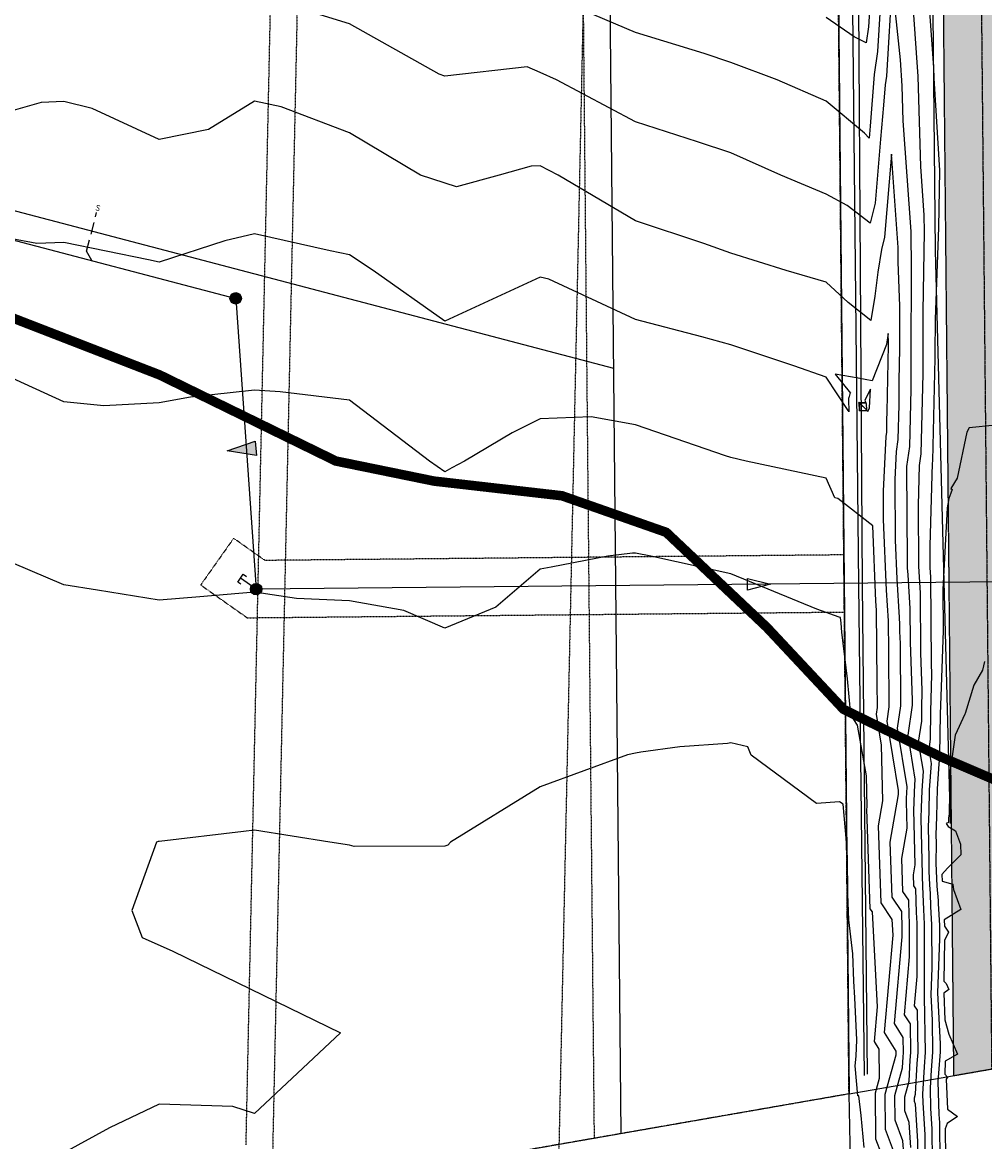
# Model space of a CAD drawing. Units: feet. Extents: x 2003557 to 2035789, y 13703733 to 13737231.
# Drawn here: x 2029275 to 2029780, y 13718797 to 13719384 of the extents above; entities that cross this region are included whole.
import ezdxf
from ezdxf.enums import TextEntityAlignment as Align

# ---------------------------------------------------------------- set-up
doc = ezdxf.new("R2010")
doc.units = ezdxf.units.FT
doc.header["$MEASUREMENT"] = 0
for name, pattern in [('CENTER2', [1.125, 0.75, -0.125, 0.125, -0.125]), ('DASHED', [0.75, 0.5, -0.25]), ('DASHED2', [0.375, 0.25, -0.125]), ('HIDDEN', [0.375, 0.25, -0.125]), ('HIDDEN2', [0.1875, 0.125, -0.0625]), ('PHANTOM2', [1.25, 0.625, -0.125, 0.125, -0.125, 0.125, -0.125])]:
    doc.linetypes.add(name, pattern=pattern)
doc.layers.get('Defpoints').update_dxf_attribs({"color": 201})
doc.layers.get('Defpoints').transparency = 0.34
for name, color, linetype in [('-HATCH', 13, 'Continuous'), ('CE-GAS-HWY 211', 13, 'Gas_Line-EXISTING'), ('CE-ROAD-CNTR', 13, 'CENTER2'), ('CE-TOPO-MAJR', 14, 'HIDDEN2'), ('CE-TOPO-MINR', 13, 'HIDDEN2'), ('CP-ESMT-SSWR-GALLAGHER', 13, 'HIDDEN2'), ('CP-PROP-BNDY-U1', 12, 'PHANTOM2'), ('CP-RWAY-ESMT', 13, 'Continuous'), ('CP-SSWR-H', 1, 'Continuous'), ('CP-SSWR-LINE-24inch', 13, 'Sewer_Line'), ('CP-SSWR-MAIN', 6, 'Continuous'), ('CP-SSWR-STRC', 1, 'Continuous'), ('CP-SSWR-STRC-U1', 13, 'Continuous'), ('CP-SSWR-SVRC', 13, 'HIDDEN2'), ('CP-SSWR-SYBL', 13, 'Continuous'), ('CP-SSWR-SYMB', 2, 'Continuous'), ('CP-SUBD-LOTS', 13, 'Continuous'), ('CP-SWLK-STRC', 1, 'Continuous'), ('CP-UTIL-ESMT', 13, 'HIDDEN2'), ('FP2', 14, 'DASHED'), ('R-PAVE-EOPV-GEOM', 13, 'Continuous'), ('VE-ESMT-LINE', 1, 'HIDDEN'), ('VE-PROP-LINE', 8, 'Continuous'), ('VE-PROP-LINE-ADJ', 13, 'Continuous'), ('VE-PVMT-LINE', 1, 'DASHED2')]:
    doc.layers.add(name, color=color, linetype=linetype)
doc.styles.add('L60', font='ariali.ttf', dxfattribs={"height": 3})
doc.styles.get("Standard").update_dxf_attribs({"font": 'ariali.ttf'})
doc.linetypes.add('Gas_Line-EXISTING', pattern='A,0.3,-0.075,0.3,-0.03,["G",Standard,S=0.1,R=0,X=0,Y=-0.05],-0.125', length=0.83)
doc.linetypes.add('Sewer_Line', pattern='A,0.45,-0.025,["SS",Standard,S=0.1,R=0,X=0,Y=-0.05],-0.2,0.45,-0.025,["SS",Standard,S=0.1,R=0,X=0,Y=-0.05],-0.2', length=1.35)

# ---------------------------------------------------------------- blocks, each defined once
blk = doc.blocks.new('*U14')
at = {"flags": 128}
blk.add_lwpolyline([(5.35, 5.37), (-2.66, -8.05), (-8.03, -2.7)], close=True, dxfattribs=at)
blk = doc.blocks.new('Sewer Manhole')
at = {"layer": 'CP-SSWR-H'}
h = blk.add_hatch(color=256, dxfattribs=at)
h.dxf.hatch_style = 1
edge = h.paths.add_edge_path()
edge.add_arc((0, 0), 0.06, 0, 360)
blk.add_line((0.001, 0.05), (0, 0.05))
for radius in [0.06, 0.05]:
    blk.add_circle((0, 0), radius)
at = {"style": 'L60'}
blk.add_text('SS', height=0.04, dxfattribs=at).set_placement((0, 0), align=Align.MIDDLE_CENTER)
blk = doc.blocks.new('Sewer Flow Arrow')
at = {"layer": 'CP-SSWR-H'}
h = blk.add_hatch(color=256, dxfattribs=at)
h.dxf.hatch_style = 1
h.paths.add_polyline_path([(-0.202, 0), (0.101, -0.076), (0.101, 0.076)])
at = {"layer": 'CP-SSWR-SYMB', "flags": 128}
blk.add_lwpolyline([(-0.202, 0), (0.101, 0.076), (0.101, -0.076)], close=True, dxfattribs=at)
blk = doc.blocks.new('*U92')
for p, q in [((0, 0.08), (0, 0.5)), ((0.08, 0), (0, 0.08))]:
    blk.add_line(p, q)
blk.add_text('S', height=0.06).set_placement((0, 0.521), align=Align.CENTER)
blk = doc.blocks.new('ME2054810')
at = {"layer": '-HATCH'}
h = blk.add_hatch(dxfattribs=at)
h.set_pattern_fill('DOTS', color=13, scale=50)
edge = h.paths.add_edge_path()
edge.add_line((2029763.33, 13718831.17), (2029803.27, 13718838.14))
edge.add_line((2029803.27, 13718838.14), (2029796.59, 13719531.11))
edge.add_arc((2035505.9, 13719586.13), 5709.58, 159.79822, 180.5521, ccw=False)
edge.add_line((2030147.56, 13721557.8), (2030272.21, 13721862.86))
edge.add_line((2030272.21, 13721862.86), (2030308.92, 13721955.88))
edge.add_line((2030308.92, 13721955.88), (2030369.63, 13722093.36))
edge.add_line((2030369.63, 13722093.36), (2030522.71, 13722481.21))
edge.add_line((2030522.71, 13722481.21), (2030461.43, 13722481.21))
edge.add_line((2030461.43, 13722481.21), (2030316.55, 13722114.13))
edge.add_line((2030316.55, 13722114.13), (2030200.51, 13721805.15))
edge.add_line((2030200.51, 13721805.15), (2030157.8, 13721696.92))
edge.add_arc((2035505.9, 13719586.13), 5749.58, 158.461803, 180.552103)
edge.add_line((2029756.59, 13719530.73), (2029763.33, 13718831.17))
at = {"layer": 'CP-SWLK-STRC'}
h = blk.add_hatch(dxfattribs=at)
h.set_pattern_fill('AR-CONC', color=13)
h.set_pattern_definition([(50, (0, 0), (7.172601826, -0.6275213498), [0.75, -8.25]), (355, (0, 0), (-1.387513336, 7.521921337), [0.6, -6.6]), (100.45144446, (0.598, -0.052), (5.7850884673, 6.8943999097), [0.63740192, -7.01142112]), (46.1842, (0, 2), (10.6724133067, -1.655192808), [1.125, -12.375]), (96.63563549, (0.889, 1.862), (9.346619457, 9.741186008), [0.95610342, -10.5171376]), (351.18416399, (0, 2), (9.3466194505, 9.741186003), [0.9, -9.90000001]), (21, (1, 1.5), (5.9690705212, -4.0261889067), [0.75, -8.25]), (326, (1, 1.5), (2.4331533192, 7.2515004505), [0.6, -6.6]), (71.45144474, (1.4974, 1.1645), (8.4022237673, 3.225311528), [0.6374019, -7.01142112]), (37.5, (0, 0), (0.12159855317, 3.3289385383), [0, -6.52, 0, -6.7, 0, -6.625]), (7.5, (0, 0), (2.6306953744, 3.9441171188), [0, -3.82, 0, -6.37, 0, -2.525]), (327.5, (-2.23, 0), (5.3382243617, -0.22554871734), [0, -2.5, 0, -7.8, 0, -10.35]), (317.5, (-3.23, 0), (5.8318616934, 1.0010498233), [0, -3.25, 0, -5.18, 0, -7.35])])
edge = h.paths.add_edge_path()
edge.add_arc((2029193.84, 13719473.55), 123.25, 110.13058, 127.89315)
edge.add_line((2029118.15, 13719570.81), (2029065.91, 13719530.16))
edge.add_arc((2028957.35, 13719669.64), 176.75, 279.92427, 307.89315, ccw=False)
edge.add_line((2028987.81, 13719495.53), (2027967.13, 13719316.95))
edge.add_arc((2028048.7, 13718850.78), 473.25, 99.92427, 115.12671)
edge.add_line((2027847.74, 13719279.25), (2027576.27, 13719151.93))
edge.add_arc((2027352.6, 13719628.83), 526.75, 279.89287, 295.12671, ccw=False)
edge.add_line((2027443.1, 13719109.92), (2026809.76, 13718999.46))
edge.add_arc((2026811.48, 13718989.61), 10, 99.89287, 144.72779)
edge.add_line((2026803.32, 13718995.38), (2026796.67, 13718985.98))
edge.add_arc((2026804.83, 13718980.21), 10, 144.72779, 189.89287)
edge.add_line((2026794.98, 13718978.49), (2026810.05, 13718892.06))
edge.add_arc((2026819.9, 13718893.78), 10, 189.89287, 234.89287)
edge.add_line((2026814.15, 13718885.6), (2026829.94, 13718874.5))
edge.add_arc((2026835.69, 13718882.68), 10, 234.89287, 279.89287)
edge.add_line((2026837.41, 13718872.83), (2027336.07, 13718959.79))
edge.add_arc((2027332.42, 13718980.73), 21.25, 279.89287, 320.77541)
edge.add_arc((2027383.55, 13718938.99), 44.75, -30.98967, 140.77541, ccw=False)
edge.add_arc((2027440.13, 13718905.01), 21.25, 149.01033, 189.89287)
edge.add_line((2027419.19, 13718901.36), (2027450.77, 13718720.29))
edge.add_arc((2027471.7, 13718723.94), 21.25, 189.89287, 230.77541)
edge.add_arc((2027429.97, 13718672.81), 44.75, -120.98967, 50.77541, ccw=False)
edge.add_arc((2027395.99, 13718616.23), 21.25, 59.01033, 99.89287)
edge.add_line((2027392.33, 13718637.16), (2026265.39, 13718440.63))
edge.add_arc((2026269.04, 13718419.69), 21.25, 99.89287, 141.45576)
edge.add_arc((2026217.42, 13718460.82), 44.75, 142.49768, 321.45576, ccw=False)
edge.add_arc((2026165.06, 13718501), 21.25, 322.49768, 364.06057)
edge.add_line((2026186.26, 13718502.5), (2026182.71, 13718552.44))
edge.add_arc((2026172.74, 13718551.74), 10, 4.06057, 49.06057)
edge.add_line((2026179.29, 13718559.29), (2026164.5, 13718572.12))
edge.add_arc((2026157.95, 13718564.57), 10, 49.06057, 94.06057)
edge.add_line((2026157.24, 13718574.54), (2026070.05, 13718568.35))
edge.add_line((2026070.05, 13718568.35), (2026069.77, 13718572.34))
edge.add_line((2026069.77, 13718572.34), (2026159.54, 13718578.71))
edge.add_arc((2026161.33, 13718553.53), 25.25, 90.87433, 94.06057, ccw=False)
edge.add_arc((2026160.69, 13718572.78), 6, 49.06057, 87.52153, ccw=False)
edge.add_line((2026164.62, 13718577.31), (2026171.85, 13718571.04))
edge.add_line((2026171.85, 13718571.04), (2026176.83, 13718571.4))
edge.add_line((2026176.83, 13718571.4), (2026177.19, 13718566.41))
edge.add_line((2026177.19, 13718566.41), (2026184.41, 13718560.14))
edge.add_arc((2026180.48, 13718555.61), 6, 10.59961, 49.06057, ccw=False)
edge.add_arc((2026161.33, 13718553.53), 25.25, 4.06057, 7.24682, ccw=False)
edge.add_line((2026186.52, 13718555.32), (2026190.25, 13718502.79))
edge.add_arc((2026165.06, 13718501), 25.25, -37.50232, 4.06057, ccw=False)
edge.add_arc((2026217.42, 13718460.82), 40.75, 142.49768, 321.45576)
edge.add_arc((2026269.04, 13718419.69), 25.25, 99.89287, 141.45576, ccw=False)
edge.add_line((2026264.7, 13718444.57), (2027391.65, 13718641.1))
edge.add_arc((2027395.99, 13718616.23), 25.25, 59.01033, 99.89287, ccw=False)
edge.add_arc((2027429.97, 13718672.81), 40.75, 239.01033, 410.77541)
edge.add_arc((2027471.7, 13718723.94), 25.25, 189.89287, 230.77541, ccw=False)
edge.add_line((2027446.83, 13718719.6), (2027415.25, 13718900.67))
edge.add_arc((2027440.13, 13718905.01), 25.25, 149.01033, 189.89287, ccw=False)
edge.add_arc((2027383.55, 13718938.99), 40.75, 329.01033, 500.77541)
edge.add_arc((2027332.42, 13718980.73), 25.25, 279.89287, 320.77541, ccw=False)
edge.add_line((2027336.76, 13718955.85), (2026835.74, 13718868.48))
edge.add_arc((2026831.4, 13718893.35), 25.25, 275.83494, 279.89287, ccw=False)
edge.add_arc((2026833.8, 13718874.23), 6, 234.89287, 271.56275, ccw=False)
edge.add_line((2026830.35, 13718869.32), (2026822.64, 13718874.74))
edge.add_line((2026822.64, 13718874.74), (2026817.71, 13718873.88))
edge.add_line((2026817.71, 13718873.88), (2026816.85, 13718878.81))
edge.add_line((2026816.85, 13718878.81), (2026809.14, 13718884.23))
edge.add_arc((2026812.59, 13718889.14), 6, 198.22299, 234.89287, ccw=False)
edge.add_arc((2026831.4, 13718893.35), 25.25, 189.89287, 193.9508, ccw=False)
edge.add_line((2026806.52, 13718889.01), (2026790.47, 13718981.08))
edge.add_arc((2026796.38, 13718982.11), 6, 144.72779, 189.89287, ccw=False)
edge.add_line((2026791.48, 13718985.58), (2026795.49, 13718991.24))
edge.add_line((2026795.49, 13718991.24), (2026794.64, 13718996.17))
edge.add_line((2026794.64, 13718996.17), (2026799.57, 13718997.02))
edge.add_line((2026799.57, 13718997.02), (2026803.59, 13719002.7))
edge.add_arc((2026808.49, 13718999.24), 6, 99.89287, 144.72779, ccw=False)
edge.add_line((2026807.46, 13719005.15), (2027442.07, 13719115.83))
edge.add_arc((2027352.6, 13719628.83), 520.75, 279.89287, 295.12671)
edge.add_line((2027573.72, 13719157.36), (2027845.2, 13719284.68))
edge.add_arc((2028048.7, 13718850.78), 479.25, 99.92427, 115.12671, ccw=False)
edge.add_line((2027966.1, 13719322.86), (2028986.78, 13719501.45))
edge.add_arc((2028957.35, 13719669.64), 170.75, 279.92427, 307.89315)
edge.add_line((2029062.23, 13719534.89), (2029114.46, 13719575.54))
edge.add_arc((2029193.84, 13719473.55), 129.25, 99.90218, 127.89315, ccw=False)
edge.add_line((2029171.62, 13719600.87), (2029702.33, 13719693.52))
edge.add_line((2029702.33, 13719693.52), (2029702.22, 13719687.41))
edge.add_line((2029702.22, 13719687.41), (2029172.65, 13719594.96))
edge.add_arc((2029193.84, 13719473.55), 123.25, 99.90218, 103.66926)
edge.add_arc((2029219.47, 13719389.2), 211.33, 105.01638, 108.78346)
at = {"layer": 'CE-GAS-HWY 211', "ltscale": 0.5, "flags": 128}
for points in [[(2029716.66, 13718831.21), (2029713.59, 13719088.99), (2029708.74, 13719558.76)], [(2029718.11, 13718831.87), (2029715.62, 13719088.82), (2029712.52, 13719559.14)]]:
    blk.add_lwpolyline(points, dxfattribs=at)
at = {"layer": 'CE-ROAD-CNTR', "color": 13, "flags": 128}
blk.add_lwpolyline([(2030032.42, 13721280.03, 0.077597), (2029776.6, 13719530.89), (2029783.33, 13718834.66)], format="xyb", dxfattribs=at)
at = {"layer": 'CP-ESMT-SSWR-GALLAGHER'}
blk.add_lwpolyline([(2029705.72, 13719104.5), (2029401.96, 13719101.57), (2029385.48, 13719113.19), (2029368.19, 13719088.68), (2029392.57, 13719071.48), (2029706.01, 13719074.5)], close=True, dxfattribs=at)
at = {"layer": 'CP-PROP-BNDY-U1'}
blk.add_line((2029708.46, 13718821.58), (2026270.08, 13718221.93), dxfattribs=at)
at = {"layer": 'CP-PROP-BNDY-U1', "flags": 128}
blk.add_lwpolyline([(2029708.46, 13718821.58), (2029701.61, 13719530.17)], dxfattribs=at)
at = {"layer": 'CP-RWAY-ESMT', "color": 13}
blk.add_line((2029581.61, 13719528.98), (2029588.65, 13718800.69), dxfattribs=at)
at = {"layer": 'CP-SSWR-LINE-24inch', "ltscale": 0.4}
for points in [[(2033428.89, 13718956.48), (2033062.49, 13719174.1), (2032715.6, 13719380.12), (2032595.49, 13719342), (2032124.74, 13719259.71), (2031336.69, 13719121.96), (2030815.55, 13719030.52), (2030160.11, 13718915.51), (2030012.08, 13718965.57), (2030011.1, 13719067.44), (2029985.86, 13719092.2), (2029397.26, 13719086.52)], [(2029389.28, 13719089.09), (2029387.65, 13719090.24), (2029390.53, 13719094.33), (2029392.17, 13719093.18)], [(2029397.26, 13719086.52), (2029389.09, 13719092.29)]]:
    blk.add_lwpolyline(points, dxfattribs=at)
at = {"layer": 'CP-SSWR-MAIN', "color": 13}
blk.add_line((2028985.29, 13719344.56, 0), (2029386.54, 13719239.13), dxfattribs=at)
blk.add_lwpolyline([(2029386.54, 13719239.13), (2029397.26, 13719086.52)], dxfattribs=at)
at = {"layer": 'CP-SUBD-LOTS', "color": 13}
blk.add_line((2028998.4, 13719356.63, 0), (2029584.77, 13719202.55, 0), dxfattribs=at)
at = {"layer": 'CP-UTIL-ESMT', "color": 13}
for p, q in [((2029392, 13718794.81), (2029408.87, 13719580.75)), ((2029567.61, 13719528.85), (2029574.68, 13718798.25))]:
    blk.add_line(p, q, dxfattribs=at)
at = {"layer": 'FP2', "color": 13, "const_width": 5, "flags": 128}
blk.add_lwpolyline([(2030831.61, 13718663.64), (2030838.04, 13717843.73), (2030803.85, 13717833.71), (2030666.95, 13717709.25), (2030605.18, 13717607.48), (2030561.12, 13717535), (2030557.83, 13717530.01), (2030505.51, 13717451.5), (2030494.63, 13717417.13), (2030460.22, 13717316.8), (2030417.43, 13717254.8), (2030395.59, 13717223.3), (2030321.36, 13717166.92), (2030256.73, 13717151.78), (2030185.28, 13717161.39), (2030093.15, 13717215.07), (2030066.62, 13717254.82), (2030057.36, 13717268.64), (2030040.89, 13717358.05), (2030042.9, 13717405.98), (2030042.27, 13717424), (2030050.47, 13717463.9), (2030077.97, 13717546.39), (2030112.56, 13717647.66), (2030133.66, 13717686.63), (2030187.86, 13717793.41), (2030243.7, 13717901.76), (2030230.54, 13717919.88), (2030177.99, 13717951.06), (2030120.94, 13717998.07), (2030027.37, 13718095.33), (2029939.86, 13718156.95), (2029861.09, 13718180.38), (2029774.81, 13718212.34), (2029696.04, 13718230.89), (2029645.51, 13718262.87), (2029624.54, 13718289.97), (2029540.83, 13718398.41), (2029486.62, 13718421.77), (2029426.28, 13718469.82), (2029369.6, 13718509.21), (2029328.99, 13718517.85), (2029295.68, 13718524.01), (2029262.46, 13718548.66), (2029215.63, 13718575.8), (2029178.7, 13718584.38), (2029094.93, 13718575.75), (2029050.6, 13718584.38), (2029023.47, 13718626.27), (2029013.61, 13718690.29), (2029012.39, 13718751), (2029010, 13718779.52), (2029014.88, 13718859.98), (2029014.87, 13718898.29), (2028976.63, 13718926.75), (2028949.12, 13718941.43), (2028879.43, 13718949.33), (2028751.82, 13718947.36), (2028735.13, 13718937.49), (2028706.67, 13718922.81), (2028644.84, 13718892.38), (2028583.94, 13718866.84), (2028515.27, 13718844.28), (2028506.89, 13718841.47), (2028453.42, 13718823.64), (2028406.32, 13718820.74), (2028360.16, 13718817.76), (2028322.86, 13718823.69), (2028274.77, 13718846.21), (2028230.56, 13718860), (2028204.1, 13718890.42), (2028160.87, 13718976.73), (2028147.14, 13719025.89), (2028130.49, 13719088.68), (2028127.5, 13719160.31), (2028142.26, 13719235.93), (2028154.72, 13719249.64), (2028148.86, 13719246.18), (2028160.56, 13719263.72), (2028200.53, 13719296.19), (2028215.81, 13719308.53), (2028302.48, 13719327.96), (2028372.75, 13719327.93), (2028504.21, 13719316.01), (2028506.13, 13719316.02), (2028595.4, 13719316.02), (2028763.56, 13719312.66), (2028834.86, 13719298.32), (2028868.56, 13719296.03), (2028871.14, 13719293.72), (2028874.84, 13719290.82), (2028888.79, 13719278.95), (2028936.6, 13719259.11), (2028995.36, 13719249.68), (2029016.18, 13719246.38), (2029100.84, 13719245.14), (2029164.77, 13719246.79), (2029184.86, 13719249.7), (2029196.86, 13719251.4), (2029247.14, 13719237.51), (2029346.66, 13719198.93), (2029439.12, 13719153.75), (2029490.64, 13719143.22), (2029557.8, 13719135.51), (2029612.53, 13719116.32), (2029665.31, 13719066.46), (2029705.62, 13719023.39), (2029756.07, 13718998.74), (2029825.42, 13718969.04), (2029880.93, 13718957.49), (2029891.86, 13718958), (2029948.54, 13718955.09), (2030008.98, 13718952.17), (2030084.82, 13718937.8), (2030161.63, 13718911.83), (2030238.4, 13718880.2), (2030294.1, 13718845.61), (2030350.73, 13718805.33), (2030383.84, 13718788.99), (2030506.57, 13718711.54), (2030671.87, 13718654.5), (2030831.61, 13718663.64)], close=True, dxfattribs=at)
at = {"layer": 'R-PAVE-EOPV-GEOM', "color": 13, "flags": 128}
blk.add_lwpolyline([(2029751.23, 13719654.75, 0.00539), (2029751.09, 13719530.67), (2029753.66, 13719264.23), (2029761.51, 13718963.5)], format="xyb", dxfattribs=at)
at = {"layer": 'VE-ESMT-LINE', "color": 13, "linetype": 'HIDDEN2', "flags": 128}
for points in [[(2029630.77, 13725492.74), (2029524.92, 13721768.92), (2029521.86, 13721672.68), (2029543.9, 13720770.41), (2029572.9, 13719580.07), (2029556.22, 13718795.03), (2029553.36, 13718304.78), (2029742.2, 13717146.43), (2030199.18, 13716088.05)], [(2029420.07, 13719695.76), (2029422.88, 13719580.77), (2029405.44, 13718768.74), (2029403.01, 13718294.68), (2029597.11, 13717103.98), (2030061.44, 13716028.58)]]:
    blk.add_lwpolyline(points, dxfattribs=at)
at = {"layer": 'VE-PROP-LINE', "color": 13, "flags": 128}
blk.add_lwpolyline([(2029957.33, 13721291.03, 0.07709), (2029701.61, 13719530.17), (2029708.46, 13718821.58), (2026270.08, 13718221.93), (2026514.9, 13714773.28), (2025856.05, 13714773.69), (2024613.78, 13716949.7), (2025022.26, 13718003.55), (2024833.66, 13719795.05), (2024617.89, 13720136.79), (2025345.83, 13720597.3), (2025347.51, 13721016.79), (2023679.23, 13721841.16), (2024062.59, 13723082.69), (2024698.9, 13722674.76), (2025367.14, 13722712.98), (2025953.2, 13723523.03), (2026674.43, 13723530.32), (2027578.86, 13724377.16), (2027571.98, 13721699.08), (2029562.93, 13721768.65), (2029901.53, 13721782.64)], format="xyb", dxfattribs=at)
at = {"layer": 'VE-PROP-LINE-ADJ'}
blk.add_lwpolyline([(2030814.71, 13715657.02), (2030815.12, 13715571.74), (2030815.73, 13715441.47, -0.155774), (2029709.13, 13718795.35), (2029708.46, 13718821.58), (2029858.21, 13718847.74), (2029859.14, 13718796.79, 0.146081), (2030814.55, 13715705.44)], format="xyb", close=True, dxfattribs=at)
at = {"layer": 'VE-PVMT-LINE', "color": 13}
blk.add_lwpolyline([(2029763.33, 13718831.17), (2029803.27, 13718838.14), (2029796.59, 13719531.11, -0.090804), (2030147.56, 13721557.8), (2030272.21, 13721862.86), (2030308.92, 13721955.88), (2030369.63, 13722093.36), (2030522.71, 13722481.21), (2030461.43, 13722481.21), (2030316.55, 13722114.13), (2030200.51, 13721805.15), (2030157.8, 13721696.92, 0.096687), (2029756.59, 13719530.73)], format="xyb", close=True, dxfattribs=at)
at = {"layer": 'CP-SSWR-STRC', "xscale": 50, "yscale": 50, "zscale": 50}
blk.add_blockref('Sewer Manhole', (2029397.26, 13719086.52), dxfattribs=at)
at = {"layer": 'CP-SSWR-STRC-U1', "color": 13, "xscale": 50, "yscale": 50, "zscale": 50}
blk.add_blockref('Sewer Manhole', (2029386.54, 13719239.13), dxfattribs=at)
at = {"layer": 'CP-SSWR-SVRC', "color": 13, "xscale": 49.99999999999996, "yscale": 49.99999999999996, "zscale": 49.99999999999996, "rotation": 345.2779483197347}
blk.add_blockref('*U92', (2029307.23, 13719259.97, 0), dxfattribs=at)
at = {"layer": 'CP-SSWR-SYBL', "color": 13, "xscale": 50, "yscale": 50, "zscale": 50, "rotation": 5.250699474801705}
blk.add_blockref('Sewer Flow Arrow', (2029392.1, 13719159.95), dxfattribs=at)
at = {"layer": 'CP-SSWR-SYMB', "xscale": 0.8, "yscale": 0.8, "zscale": 0.8, "rotation": 315.4232367533895}
blk.add_blockref('*U14', (2029661.26, 13719089.07), dxfattribs=at)

msp = doc.modelspace()

# ---------------------------------------------------------------- block references
at = {"layer": 'Defpoints'}
msp.add_blockref('ME2054810', (0, 0), dxfattribs=at)

# ---------------------------------------------------------------- next in the draw order: linework, layer by layer
at = {"layer": 'CE-TOPO-MAJR', "color": 14, "linetype": 'Continuous', "lineweight": -3, "flags": 128}
for points, elevation in [([(2029737.17, 13718790.22), (2029736.74, 13718797.01), (2029732.69, 13718807.77), (2029732.57, 13718820.77), (2029736.59, 13718835.21), (2029736.91, 13718841.08), (2029737.1, 13718843.18), (2029736.95, 13718851.2), (2029732.36, 13718858.46), (2029736.32, 13718904.05), (2029736.31, 13718912.06), (2029736.22, 13718913.67), (2029736.11, 13718917.23), (2029731.03, 13718924.77), (2029730.06, 13718953.72), (2029734.41, 13718978.78), (2029734.37, 13718980.81), (2029728.42, 13719017.26), (2029729.54, 13719024.75), (2029729.32, 13719053.69), (2029729.13, 13719069.9), (2029728.1, 13719086.05), (2029726.56, 13719123.07), (2029726.48, 13719137.85), (2029727.94, 13719166.65), (2029728.25, 13719168.83), (2029728.39, 13719175.17), (2029728.4, 13719179.59), (2029729.11, 13719214.52), (2029729.12, 13719215.8), (2029728.92, 13719220.65), (2029728.37, 13719216.1), (2029728.19, 13719214.96), (2029720.52, 13719195.8), (2029713.21, 13719197.24), (2029701.25, 13719199.33), (2029709.18, 13719189.45), (2029708.97, 13719189.04), (2029708.33, 13719186.98), (2029708.26, 13719186.87), (2029708.2, 13719184.75), (2029708.19, 13719184.65), (2029708.19, 13719184.65), (2029708.35, 13719181.1), (2029708.35, 13719181), (2029708.38, 13719179.65), (2029707.93, 13719180.24), (2029696.39, 13719197.68), (2029679.5, 13719203.75), (2029646.38, 13719214.65), (2029631.17, 13719218.96), (2029596.37, 13719228.05), (2029550.89, 13719249.23), (2029546.36, 13719250.17), (2029514.52, 13719235.59), (2029496.35, 13719227.24), (2029458.73, 13719253.76), (2029446.34, 13719262.02), (2029436.08, 13719264.02), (2029396.34, 13719273.08), (2029380.84, 13719269.26), (2029346.33, 13719258.08), (2029340.79, 13719259.3), (2029296.32, 13719268.46), (2029282.16, 13719267.92), (2029246.31, 13719274.53)], 935), ([(2029785.29, 13719172.65), (2029771.48, 13719171.24), (2029770.25, 13719168.96), (2029765.17, 13719144.82), (2029761.84, 13719139.33), (2029762.65, 13719138.73), (2029761.94, 13719136.95), (2029760.84, 13719134.12), (2029759.92, 13719129.12), (2029757.7, 13719086.34), (2029757.92, 13719064.87), (2029756.9, 13719034.98), (2029756.31, 13719020.94), (2029756.03, 13718999.75), (2029755.99, 13718997.82), (2029755.68, 13718994.76), (2029754.8, 13718981.7), (2029754.46, 13718967), (2029754.05, 13718957.53), (2029754.16, 13718953.23), (2029754.1, 13718942.62), (2029754.63, 13718930.68), (2029755.22, 13718923.03), (2029755.26, 13718921.56), (2029755.92, 13718909.88), (2029755.93, 13718902.95), (2029754.94, 13718874.65), (2029756.29, 13718847.84), (2029756.37, 13718843.65), (2029755.38, 13718832.38), (2029755.14, 13718828.07), (2029755.62, 13718810.76), (2029755.89, 13718806.55), (2029756.06, 13718785.92)], 940)]:
    msp.add_lwpolyline(points, dxfattribs=dict(at, elevation=elevation))
at = {"layer": 'CE-TOPO-MAJR', "color": 14, "linetype": 'Continuous', "lineweight": -3, "elevation": 935, "flags": 128}
for points in [[(2029713.87, 13719180.13), (2029713.92, 13719180.2), (2029714.04, 13719180.11), (2029717.76, 13719180.2), (2029718.26, 13719179.81), (2029719.21, 13719181.65), (2029719.77, 13719191.53), (2029716.7, 13719185.76), (2029717.19, 13719184.61), (2029717.38, 13719184.37), (2029713.91, 13719184.26), (2029713.79, 13719184.41), (2029713.57, 13719184.44), (2029713.51, 13719184.29), (2029713.55, 13719184.09), (2029713.79, 13719180.32), (2029713.8, 13719180.21), (2029713.87, 13719180.13)], [(2029713.89, 13719184.04), (2029713.93, 13719180.3), (2029717.78, 13719180.38), (2029713.89, 13719184.04)], [(2029717.6, 13719184.02), (2029714.13, 13719184.04), (2029717.82, 13719180.43), (2029717.6, 13719184.02)]]:
    msp.add_lwpolyline(points, close=True, dxfattribs=at)
at = {"layer": 'CE-TOPO-MINR', "color": 13, "linetype": 'Continuous', "lineweight": -3, "flags": 128}
for points, elevation in [([(2029726.87, 13719425.8), (2029723.39, 13719368.72), (2029721.57, 13719356.71), (2029719.55, 13719329.5), (2029718.97, 13719323.16), (2029716.53, 13719325.87), (2029696.39, 13719342.61), (2029670.78, 13719353.78), (2029646.38, 13719362.88), (2029632.51, 13719367.65), (2029596.37, 13719378.71), (2029552.69, 13719397.46)], 938), ([(2029752.28, 13718786.05), (2029752.15, 13718803.29), (2029751.47, 13718813.93), (2029751.17, 13718824.77), (2029751.68, 13718834.12), (2029752.51, 13718843.55), (2029752.22, 13718860.27), (2029751.54, 13718873.63), (2029752.04, 13718887.73), (2029752, 13718910.32), (2029751.45, 13718919.98), (2029751.25, 13718926.7), (2029750.9, 13718931.3), (2029750.58, 13718938.49), (2029750.61, 13718944.87), (2029750.19, 13718961.9), (2029750.51, 13718969.44), (2029750.78, 13718981.16), (2029751.72, 13718994.93), (2029750.5, 13719002.42), (2029751.3, 13719007.82), (2029751.38, 13719022.36), (2029751.91, 13719041.63), (2029751.7, 13719047.55), (2029751.43, 13719092.82), (2029751.11, 13719097.81), (2029751.04, 13719109.3), (2029752.24, 13719152.47), (2029752.44, 13719153.83), (2029753.61, 13719207.81), (2029753.61, 13719208.46), (2029753.62, 13719209.95), (2029753.87, 13719228.22), (2029755.6, 13719276.26), (2029756.14, 13719306.18), (2029753.22, 13719354.77), (2029753.06, 13719360.37), (2029749.03, 13719416.45)], 939), ([(2029744.74, 13718786.31), (2029744.66, 13718796.75), (2029743.43, 13718816.16), (2029742.87, 13718817.65), (2029742.85, 13718819.45), (2029743.41, 13718821.46), (2029744.3, 13718837.6), (2029744.81, 13718843.37), (2029744.41, 13718865.44), (2029742.88, 13718867.87), (2029744.2, 13718883.14), (2029744.15, 13718911.19), (2029743.83, 13718916.83), (2029743.46, 13718929.28), (2029742.45, 13718930.77), (2029742.26, 13718936.49), (2029743.18, 13718941.77), (2029742.46, 13718970.63), (2029742.62, 13718974.33), (2029742.76, 13718980.07), (2029743.21, 13718986.83), (2029739.46, 13719009.84), (2029741.81, 13719025.61), (2029741.79, 13719028.16), (2029740.71, 13719058.75), (2029740.6, 13719076.27), (2029739.46, 13719094), (2029739.22, 13719097.66), (2029739.07, 13719101.36), (2029738.8, 13719150.15), (2029738.84, 13719150.95), (2029740.34, 13719161.33), (2029741, 13719191.49), (2029741.06, 13719210.69), (2029741.29, 13719252.64), (2029741.3, 13719254.42), (2029741.29, 13719254.53), (2029741.04, 13719274.29), (2029736.93, 13719332.26), (2029736.39, 13719350.67), (2029735.42, 13719364.24), (2029735.42, 13719364.24), (2029731.13, 13719405.95), (2029728.08, 13719355.82), (2029727.37, 13719351.13), (2029726.58, 13719340.53), (2029724.93, 13719322.63), (2029722.16, 13719289.06), (2029719.53, 13719278.65), (2029707.4, 13719287.84), (2029696.39, 13719293.87), (2029672.64, 13719303.77), (2029646.38, 13719315.45), (2029628.87, 13719321.28), (2029596.37, 13719331.82), (2029554.93, 13719353.78), (2029546.36, 13719357.7), (2029539.51, 13719360.63), (2029496.35, 13719355.73), (2029493.31, 13719356.83), (2029446.34, 13719383.17), (2029403.63, 13719396.49)], 937), ([(2029719.54, 13719395.41), (2029718.7, 13719381.63), (2029717.44, 13719373.27), (2029711.15, 13719376.44), (2029696.39, 13719386.47)], 939), ([(2029748.51, 13718786.18), (2029748.4, 13718800.02), (2029747.32, 13718817.09), (2029747.2, 13718821.48), (2029747.99, 13718835.86), (2029748.66, 13718843.46), (2029748.14, 13718872.56), (2029748.13, 13718872.58), (2029748.14, 13718872.68), (2029748.07, 13718910.75), (2029747.64, 13718918.4), (2029747.28, 13718930.38), (2029747.16, 13718931.93), (2029747.06, 13718934.35), (2029747.07, 13718936.5), (2029746.33, 13718966.26), (2029746.57, 13718971.89), (2029746.77, 13718980.62), (2029747.47, 13718990.88), (2029744.98, 13719006.13), (2029746.62, 13719017.13), (2029746.66, 13719024.08), (2029746.91, 13719033.29), (2029746.2, 13719053.15), (2029746.02, 13719084.55), (2029745.12, 13719098.45), (2029744.92, 13719130.51), (2029745.5, 13719151.46), (2029746.39, 13719157.58), (2029747.31, 13719199.65), (2029747.34, 13719209.58), (2029747.46, 13719232.28), (2029748.02, 13719274.11), (2029747.91, 13719282.84), (2029746.11, 13719308.3), (2029744.73, 13719355.52), (2029742.22, 13719390.35)], 938), ([(2029740.91, 13718793.49), (2029740.08, 13718806.58), (2029737.78, 13718812.71), (2029737.71, 13718820.11), (2029740, 13718828.33), (2029740.6, 13718839.34), (2029740.95, 13718843.27), (2029740.68, 13718858.32), (2029737.62, 13718863.16), (2029740.26, 13718893.59), (2029740.23, 13718911.63), (2029740.03, 13718915.25), (2029739.78, 13718923.26), (2029736.74, 13718927.77), (2029736.16, 13718945.11), (2029738.95, 13718961.13), (2029738.6, 13718974.99), (2029738.68, 13718976.77), (2029738.74, 13718979.53), (2029738.96, 13718982.78), (2029733.94, 13719013.55), (2029735.67, 13719025.18), (2029735.43, 13719058.01), (2029735.21, 13719064.35), (2029735.19, 13719067.99), (2029734.95, 13719071.67), (2029733.66, 13719091.86), (2029732.82, 13719112.21), (2029732.64, 13719144), (2029733.39, 13719158.8), (2029734.3, 13719165.08), (2029734.7, 13719183.33), (2029734.74, 13719196.05), (2029735.07, 13719212.56), (2029735.21, 13719235.11), (2029734.26, 13719258.33), (2029734.17, 13719265.74), (2029730.68, 13719314.89), (2029727.08, 13719271.28), (2029725.45, 13719264.81), (2029723.54, 13719252.88), (2029722.03, 13719240.33), (2029719.94, 13719227.52), (2029719.94, 13719227.52), (2029707.93, 13719237.04), (2029696.39, 13719247.67), (2029675.52, 13719253.76), (2029646.38, 13719262.93), (2029632.22, 13719267.92), (2029596.37, 13719279.85), (2029555.8, 13719303.77), (2029546.36, 13719308.75), (2029541.69, 13719308.44), (2029524.89, 13719303.77), (2029502.52, 13719297.6), (2029483.56, 13719303.77), (2029446.34, 13719326.02), (2029410.49, 13719339.62), (2029396.34, 13719342.57), (2029372.29, 13719327.82), (2029346.33, 13719322.49), (2029311.25, 13719338.85), (2029296.32, 13719342.49), (2029284.54, 13719342), (2029246.31, 13719331.1)], 936), ([(2029733.39, 13718787.43), (2029727.6, 13718802.82), (2029727.43, 13718821.43), (2029733.18, 13718842.09), (2029733.22, 13718842.82), (2029733.24, 13718843.08), (2029733.22, 13718844.08), (2029727.11, 13718853.75), (2029731.55, 13718904.88), (2029731.1, 13718913.18), (2029725.31, 13718921.78), (2029723.95, 13718962.34), (2029726.23, 13718975.41), (2029725.56, 13719004.68), (2029722.9, 13719020.97), (2029723.4, 13719024.32), (2029723.3, 13719037.25), (2029722.84, 13719075.43), (2029722.53, 13719080.25), (2029720.9, 13719119.66), (2029702.53, 13719134.13), (2029701.03, 13719134.37), (2029696.39, 13719144.8), (2029696.39, 13719144.8), (2029654.45, 13719153.75), (2029646.38, 13719155.53), (2029643.69, 13719156.44), (2029596.37, 13719172.77), (2029573.19, 13719176.92), (2029546.36, 13719175.83), (2029531.65, 13719168.46), (2029506.59, 13719153.75), (2029499.92, 13719150.18), (2029496.35, 13719148.1), (2029488.29, 13719153.75), (2029446.34, 13719185.71), (2029409.96, 13719190.13), (2029396.34, 13719190.89), (2029362.85, 13719187.23), (2029346.33, 13719184.38), (2029317.27, 13719182.8), (2029296.32, 13719184.82), (2029254.82, 13719203.75)], 934), ([(2029725.46, 13718790.04), (2029722.51, 13718797.88), (2029722.29, 13718822.09), (2029724.47, 13718829.91), (2029724.33, 13718845.13), (2029721.85, 13718849.04), (2029723.43, 13718867.21), (2029720.76, 13718917.05), (2029719.6, 13718918.78), (2029717.85, 13718970.96), (2029718.04, 13718972.05), (2029717.66, 13718988.54), (2029712.88, 13719015.09), (2029709.43, 13719020.53), (2029707.6, 13719039.36), (2029707.6, 13719039.36), (2029704.67, 13719063.9), (2029704.26, 13719068.63), (2029704.01, 13719071.63), (2029703.21, 13719071.8), (2029691.53, 13719076.02), (2029646.38, 13719094.57), (2029604.4, 13719103.74), (2029596.37, 13719105.4), (2029594.77, 13719105.34), (2029581.9, 13719103.74), (2029552.09, 13719098.02), (2029546.36, 13719097.05), (2029523.03, 13719077.06), (2029496.35, 13719065.96), (2029474.72, 13719075.37), (2029446.34, 13719080.29), (2029418.49, 13719081.58), (2029396.34, 13719084.84), (2029367.68, 13719082.39), (2029346.33, 13719080.7), (2029314.06, 13719086), (2029296.32, 13719088.78), (2029260.91, 13719103.74)], 933), ([(2029779.64, 13719048.44), (2029778.47, 13719043.9), (2029778.47, 13719043.9), (2029773.92, 13719036.11), (2029769.35, 13719021.25), (2029769.27, 13719020.83), (2029764.25, 13719009.91), (2029761.37, 13718990.14), (2029760.94, 13718968.51), (2029760.73, 13718966.45), (2029760.63, 13718964.04), (2029759.4, 13718963.44), (2029760.47, 13718961.98), (2029764.29, 13718959.71), (2029766.96, 13718952.65), (2029767.13, 13718947.13), (2029760.06, 13718939.97), (2029757.15, 13718936.79), (2029757.32, 13718933.2), (2029762.91, 13718931.73), (2029763.25, 13718928.91), (2029767.13, 13718918.36), (2029758.35, 13718912.88), (2029758.63, 13718909.57), (2029760.67, 13718906.51), (2029758.63, 13718902.02), (2029758.28, 13718880.78), (2029759.51, 13718879.45), (2029760.87, 13718876.31), (2029758.29, 13718874.5), (2029758.8, 13718860.38), (2029760.93, 13718852.87), (2029765.38, 13718842.47), (2029758.91, 13718838.79), (2029758.83, 13718831.88), (2029760.1, 13718830.44), (2029759.45, 13718829.33), (2029760.13, 13718813.64), (2029765.4, 13718809.64), (2029760, 13718806.03), (2029758.95, 13718803.27), (2029759.09, 13718788.19)], 941), ([(2029716.36, 13718793.45), (2029714.8, 13718810.17), (2029713.55, 13718820.6), (2029713.13, 13718820.55), (2029711.77, 13718836.39), (2029712.14, 13718841.38), (2029712.6, 13718849.89), (2029711.57, 13718871.93), (2029711, 13718880.78), (2029710.46, 13718895.14), (2029708.42, 13718912.91), (2029707.78, 13718926.67), (2029707.73, 13718945.72), (2029706.88, 13718955.87), (2029705.35, 13718973.73), (2029703.5, 13718974.83), (2029691.4, 13718973.92), (2029657.14, 13718999.42), (2029655.35, 13719003.72), (2029646.38, 13719005.83), (2029646.38, 13719005.83), (2029644.64, 13719005.45), (2029619.63, 13719003.72), (2029599.2, 13719000.89), (2029596.37, 13719000.33), (2029592.2, 13718999.55), (2029546.36, 13718982.66), (2029499.3, 13718953.71), (2029497.93, 13718952.14), (2029496.35, 13718951.68), (2029448.67, 13718951.39), (2029446.34, 13718952.11), (2029436.04, 13718953.71), (2029396.34, 13718960.03), (2029390.72, 13718959.33), (2029346.33, 13718954.02), (2029345.94, 13718954.09), (2029345.02, 13718953.71), (2029332.13, 13718917.89), (2029337.52, 13718903.7), (2029353.59, 13718896.44), (2029441.57, 13718853.69), (2029396.34, 13718811.3), (2029385.05, 13718814.98), (2029346.33, 13718816.24), (2029320.38, 13718803.69), (2029296.32, 13718790.62)], 932)]:
    msp.add_lwpolyline(points, dxfattribs=dict(at, elevation=elevation))

doc.saveas('drawing.dxf')
